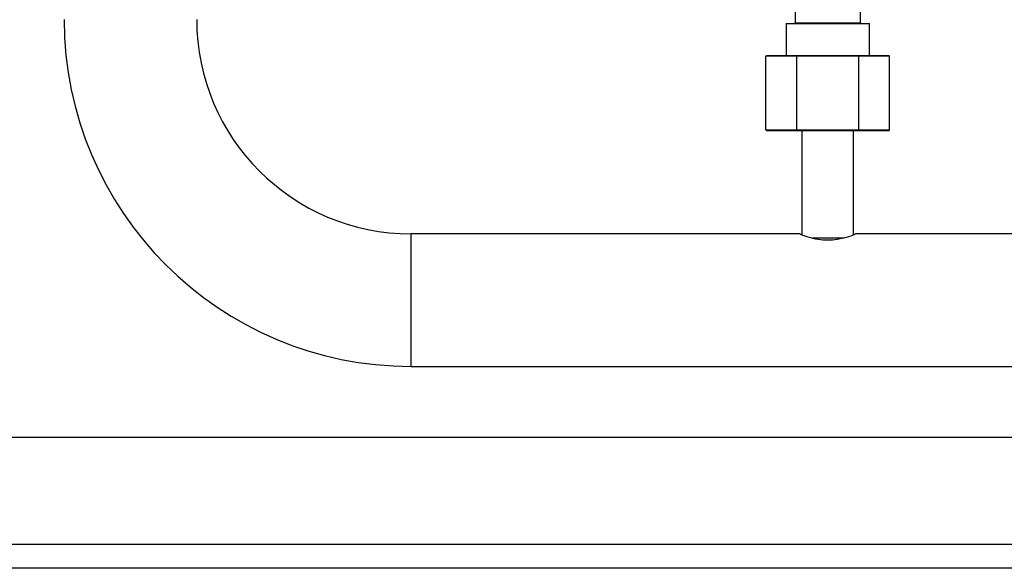
# Model space of a CAD drawing. Units: millimetres. Extents: x 0 to 11880, y 0 to 8400.
# Drawn here: x 1311 to 1559, y 6207 to 6346 of the extents above; entities that cross this region are included whole.
import ezdxf

# ---------------------------------------------------------------- set-up
doc = ezdxf.new("R2010")
doc.units = ezdxf.units.MM
doc.header["$LTSCALE"] = 20
doc.layers.add('AM_0', color=7, linetype='Continuous', lineweight=25)

msp = doc.modelspace()

# ---------------------------------------------------------------- linework, layer by layer
at = {"layer": 'AM_0'}
for p, q in [((1506.6, 6348.4), (1506.6, 6344.8)), ((1523.1, 6344.8), (1523.1, 6348.4)), ((1504.35, 6344.6), (1504.35, 6336.6)), ((1504.35, 6344.6), (1525.35, 6344.6)), ((1506.6, 6344.8), (1523.1, 6344.8)), ((1525.35, 6336.6), (1525.35, 6344.6)), ((1499.26, 6336.4), (1499.49, 6336.6)), ((1507.06, 6336.4), (1499.26, 6336.4)), ((1499.26, 6317.8), (1499.26, 6336.4)), ((1499.49, 6336.6), (1507.17, 6336.6)), ((1507.06, 6336.4), (1507.17, 6336.6)), ((1522.65, 6336.4), (1507.06, 6336.4)), ((1507.06, 6317.8), (1507.06, 6336.4)), ((1507.17, 6336.6), (1522.53, 6336.6)), ((1522.53, 6336.6), (1522.65, 6336.4)), ((1522.53, 6336.6), (1530.21, 6336.6)), ((1522.65, 6317.8), (1522.65, 6336.4)), ((1530.44, 6336.4), (1522.65, 6336.4)), ((1530.21, 6336.6), (1530.44, 6336.4)), ((1530.44, 6317.8), (1530.44, 6336.4)), ((1499.26, 6317.8), (1499.49, 6317.6)), ((1499.26, 6317.8), (1507.06, 6317.8)), ((1507.17, 6317.6), (1499.49, 6317.6)), ((1507.17, 6317.6), (1507.06, 6317.8)), ((1507.06, 6317.8), (1522.65, 6317.8)), ((1522.53, 6317.6), (1507.17, 6317.6)), ((1508.35, 6317.6), (1508.35, 6291.39)), ((1521.35, 6291.4), (1521.35, 6317.6)), ((1522.53, 6317.6), (1522.65, 6317.8)), ((1530.21, 6317.6), (1522.53, 6317.6)), ((1522.65, 6317.8), (1530.44, 6317.8)), ((1530.21, 6317.6), (1530.44, 6317.8)), ((1507.94, 6291.6), (1409.85, 6291.6)), ((1409.85, 6258.2), (1409.85, 6291.6)), ((1697.94, 6291.6), (1521.83, 6291.6)), ((1510.82, 6290.6), (1518.96, 6290.6)), ((1409.85, 6258.2), (1842.65, 6258.2)), ((1877.8, 6240.3), (1269.8, 6240.3)), ((1887.8, 6213.3), (1269.8, 6213.3)), ((1727.8, 6207.3), (1269.8, 6207.3))]:
    msp.add_line(p, q, dxfattribs=at)
at = {"layer": 'AM_0', "flags": 128}
msp.add_lwpolyline([(1507.94, 6291.6), (1507.92, 6291.57), (1508.56, 6291.31), (1509.82, 6290.87), (1511.73, 6290.38), (1512.46, 6290.25)], dxfattribs=at)
at = {"layer": 'AM_0'}
for centre, radius, start, end in [((1409.85, 6345.6), 87.4, 180, 270), ((1409.85, 6345.6), 54, 180, 270), ((1506.4, 6344.8), 0.2, 270, 0), ((1523.3, 6344.8), 0.2, 180, 270), ((1514.75, 6307.52), 17.43, 262.4274, 293.9635)]:
    msp.add_arc(centre, radius, start, end, dxfattribs=at)

doc.saveas('drawing.dxf')
